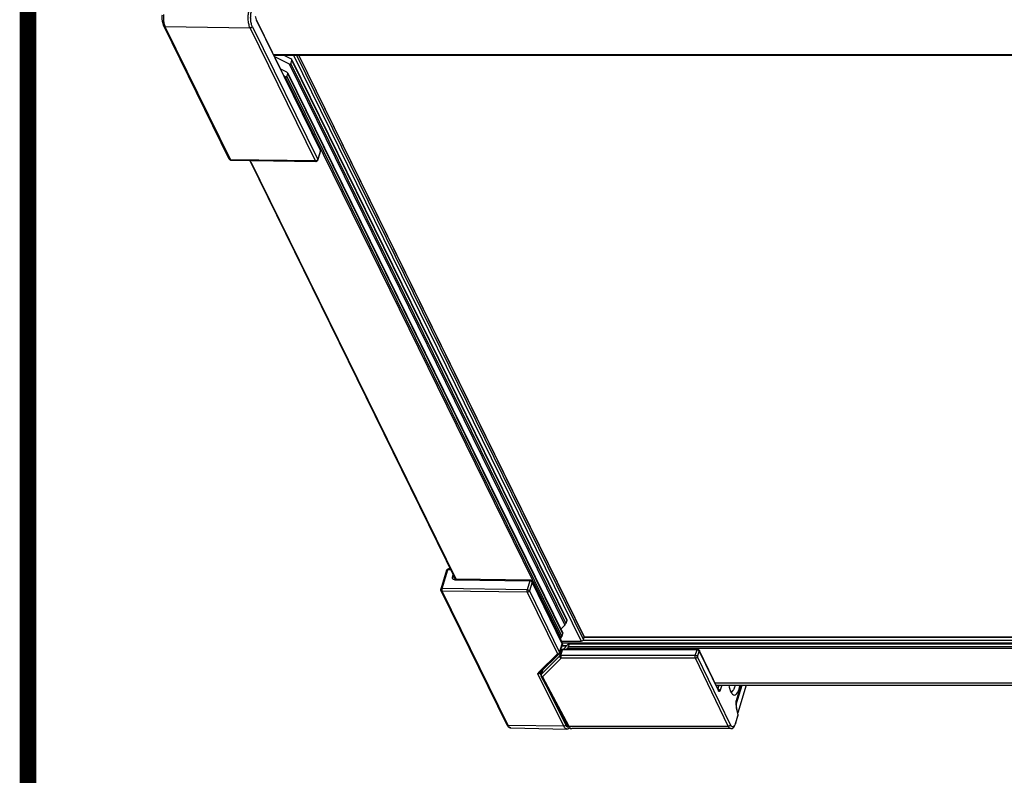
# Model space of a CAD drawing. Units: inches. Extents: x 0 to 160, y 0 to 100.
# Drawn here: x 0 to 10, y 23 to 31 of the extents above; entities that cross this region are included whole.
import ezdxf

# ---------------------------------------------------------------- set-up
doc = ezdxf.new("R2010")
doc.units = ezdxf.units.IN
doc.header["$MEASUREMENT"] = 0
doc.layers.add('1', color=7, linetype='Continuous')

msp = doc.modelspace()

# ---------------------------------------------------------------- linework, layer by layer
at = {"layer": '1', "linetype": 'Continuous'}
for p, q in [((3.033, 29.429), (2.37, 30.781)), ((2.37, 30.772), (3.034, 29.421)), ((2.087, 29.334), (1.409, 30.717)), ((1.421, 30.71), (2.1, 29.327)), ((1.421, 30.71), (2.304, 30.697)), ((2.982, 29.314), (2.304, 30.697)), ((2.327, 30.712), (3.006, 29.329)), ((2.548, 30.418), (16.251, 30.418)), ((2.55, 30.413), (16.253, 30.413)), ((2.557, 30.4), (2.711, 30.322)), ((2.727, 30.374), (2.65, 30.413)), ((2.728, 30.324), (2.739, 30.358)), ((2.738, 30.364), (5.592, 24.549)), ((2.739, 30.358), (5.591, 24.545)), ((2.755, 30.413), (5.741, 24.328)), ((2.786, 30.413), (5.764, 24.344)), ((5.773, 24.373), (2.809, 30.413)), ((5.773, 24.377), (2.811, 30.413)), ((2.684, 30.236), (2.622, 30.267)), ((2.711, 30.322), (5.571, 24.495)), ((2.728, 30.324), (5.581, 24.512)), ((2.67, 30.189), (2.657, 30.196)), ((2.67, 30.189), (5.53, 24.362)), ((2.687, 30.191), (2.696, 30.219)), ((2.687, 30.191), (5.54, 24.379)), ((2.695, 30.226), (5.549, 24.411)), ((2.696, 30.219), (5.548, 24.407)), ((3.034, 29.421), (3.006, 29.329)), ((3.006, 29.324), (3.034, 29.415)), ((3.034, 29.421), (3.034, 29.415)), ((2.982, 29.314), (2.1, 29.327)), ((2.105, 29.323), (2.987, 29.31)), ((2.3, 29.32), (4.433, 24.975)), ((2.306, 29.32), (4.439, 24.975)), ((3.006, 29.329), (3.006, 29.324)), ((4.344, 25.065), (4.284, 24.87)), ((4.297, 24.876), (4.357, 25.071)), ((4.357, 25.071), (4.385, 25.072)), ((4.382, 25.079), (4.363, 25.079)), ((4.405, 24.994), (4.412, 25.016)), ((4.429, 24.966), (5.207, 24.954)), ((4.433, 24.975), (4.43, 24.981)), ((5.214, 24.962), (4.435, 24.973)), ((5.207, 24.954), (5.179, 24.863)), ((5.231, 24.942), (5.203, 24.851)), ((5.231, 24.951), (5.544, 24.312)), ((5.545, 24.303), (5.231, 24.942)), ((4.285, 24.855), (4.97, 23.46)), ((5.179, 24.863), (4.297, 24.876)), ((4.982, 23.454), (4.298, 24.849)), ((5.18, 24.836), (4.298, 24.849)), ((5.18, 24.836), (5.494, 24.197)), ((5.203, 24.851), (5.517, 24.212)), ((5.591, 24.545), (5.581, 24.512)), ((5.571, 24.495), (5.528, 24.452)), ((5.523, 24.356), (5.53, 24.362)), ((5.536, 24.328), (5.741, 24.328)), ((5.548, 24.407), (5.54, 24.379)), ((5.761, 24.338), (19.235, 24.338)), ((5.764, 24.344), (5.773, 24.373)), ((19.22, 24.367), (5.771, 24.367)), ((19.219, 24.37), (5.773, 24.37)), ((5.517, 24.212), (5.545, 24.303)), ((5.546, 24.298), (5.517, 24.207)), ((5.519, 24.176), (5.537, 24.234)), ((5.537, 24.234), (5.521, 24.218)), ((5.522, 24.221), (5.54, 24.239)), ((5.53, 24.18), (5.548, 24.238)), ((5.54, 24.279), (5.589, 24.279)), ((5.541, 24.284), (5.594, 24.284)), ((5.546, 24.31), (19.248, 24.31)), ((6.943, 24.238), (5.548, 24.238)), ((5.554, 24.245), (6.949, 24.245)), ((5.614, 24.304), (5.555, 24.244)), ((5.6, 24.258), (5.587, 24.245)), ((5.6, 24.258), (19.274, 24.258)), ((5.61, 24.275), (5.619, 24.302)), ((5.61, 24.275), (19.266, 24.275)), ((5.618, 24.307), (19.25, 24.307)), ((5.619, 24.302), (19.252, 24.302)), ((6.925, 24.18), (6.943, 24.238)), ((6.949, 24.167), (6.967, 24.225)), ((7.165, 23.822), (6.966, 24.234)), ((6.966, 24.234), (6.966, 24.234)), ((6.967, 24.225), (7.166, 23.813)), ((5.301, 24.006), (5.494, 24.197)), ((5.512, 24.198), (5.315, 24.002)), ((5.326, 23.984), (5.519, 24.176)), ((5.338, 23.96), (5.532, 24.152)), ((6.925, 24.18), (5.53, 24.18)), ((6.926, 24.152), (5.532, 24.152)), ((7.267, 23.445), (6.926, 24.152)), ((7.29, 23.46), (6.949, 24.167)), ((5.324, 23.981), (5.337, 24.024)), ((5.338, 24.025), (5.326, 23.984)), ((5.56, 23.445), (5.292, 23.991)), ((5.296, 24), (5.301, 24.006)), ((5.317, 23.999), (5.316, 23.998)), ((5.324, 23.981), (5.316, 23.998)), ((5.317, 23.999), (5.319, 24.006)), ((5.324, 23.981), (5.326, 23.984)), ((5.601, 23.451), (5.325, 23.966)), ((5.338, 23.96), (5.614, 23.445)), ((5.581, 23.459), (5.403, 23.822)), ((7.128, 23.898), (18.035, 23.898)), ((7.141, 23.873), (18.049, 23.873)), ((7.171, 23.873), (7.159, 23.835)), ((7.199, 23.873), (7.182, 23.819)), ((7.298, 23.794), (7.313, 23.812)), ((7.399, 23.873), (7.348, 23.71)), ((7.351, 23.673), (7.412, 23.873)), ((7.454, 23.873), (7.365, 23.584)), ((7.349, 23.689), (7.349, 23.687)), ((7.35, 23.687), (7.35, 23.687)), ((7.351, 23.674), (7.35, 23.687)), ((7.352, 23.652), (7.351, 23.674)), ((7.354, 23.633), (7.352, 23.652)), ((7.356, 23.622), (7.354, 23.633)), ((7.355, 23.617), (7.368, 23.561)), ((7.369, 23.565), (7.356, 23.622)), ((7.368, 23.561), (7.342, 23.477)), ((7.342, 23.472), (7.368, 23.555)), ((5.56, 23.445), (4.982, 23.454)), ((5.01, 23.428), (5.591, 23.417)), ((5.601, 23.451), (5.608, 23.44)), ((5.608, 23.44), (5.618, 23.43)), ((5.614, 23.445), (7.267, 23.445)), ((5.618, 23.43), (5.628, 23.423)), ((5.628, 23.423), (5.64, 23.421)), ((5.64, 23.421), (5.642, 23.421)), ((7.294, 23.421), (5.642, 23.421)), ((7.294, 23.421), (7.297, 23.421)), ((7.297, 23.421), (7.308, 23.424)), ((7.308, 23.424), (7.319, 23.43)), ((7.319, 23.43), (7.328, 23.441)), ((7.328, 23.441), (7.337, 23.457)), ((7.337, 23.457), (7.342, 23.472))]:
    msp.add_line(p, q, dxfattribs=at)
at = {"layer": '1', "const_width": 0.174}
msp.add_lwpolyline([(0, 0), (0, 100), (160, 100), (160, 0)], close=True, dxfattribs=at)
at = {"layer": '1'}
msp.add_lwpolyline([(0, 0), (160, 0), (160, 100), (0, 100)], close=True, dxfattribs=at)
at = {"layer": '1', "linetype": 'Continuous'}
for centre, radius, start, end in [((5.207, 24.92), 0.0342, 71.749, 80.6551), ((5.554, 24.225), 0.0198, 117.0888, 134.7463), ((5.527, 24.303), 0.0196, 10.279, 26.1476), ((5.554, 24.225), 0.0197, 90.0058, 117.0194), ((6.949, 24.226), 0.0197, 25.6201, 90.0007), ((5.343, 23.975), 0.0197, 162.8168, 208.2525), ((7.29, 23.822), 0.0226, 282.4222, 286.4826), ((7.155, 23.683), 0.195, 1.4527, 8.1354), ((10.325, 23.756), 2.977, 180.8747, 181.2737), ((7.247, 23.688), 0.104, 359.8571, 0.1862), ((7.248, 23.688), 0.103, 358.3015, 359.8591), ((7.349, 23.561), 0.0198, 342.8746, 359.723), ((7.349, 23.561), 0.0198, 359.7903, 12.4672), ((5.588, 23.46), 0.0435, 299.6989, 302.4983), ((7.211, 23.518), 0.136, 340.6276, 342.8339)]:
    msp.add_arc(centre, radius, start, end, dxfattribs=at)
for centre, major_axis, ratio, start_param, end_param in [((2.724, 30.365), (0.0139, -0.0087), 0.578983, 0.151358, 1.722154), ((2.714, 30.331), (0.0139, -0.0087), 0.578983, -1.419439, 0.151358), ((2.673, 30.198), (0.0139, -0.0087), 0.578983, -1.419439, 0.151358), ((2.682, 30.226), (0.0139, -0.0087), 0.578983, 0.151358, 1.722154), ((5.584, 24.538), (0.0073, 0.0117), 0.244747, -0.748642, -0.152186), ((5.573, 24.504), (0.0073, 0.0117), 0.244747, -2.319439, -0.748642), ((5.532, 24.371), (0.0073, 0.0117), 0.244747, -2.319439, -0.748642), ((5.541, 24.399), (0.0073, 0.0117), 0.244747, -0.748642, -0.152186), ((5.603, 24.267), (0.0073, 0.0117), 0.244747, -2.319439, -0.748642), ((5.611, 24.295), (0.0073, 0.0117), 0.244747, -0.748642, 0.822154), ((7.332, 23.937), (0.002, 0.167), 0.376781, 1.973036, 4.319706)]:
    msp.add_ellipse(centre, major_axis=major_axis, ratio=ratio, start_param=start_param, end_param=end_param, dxfattribs=at)
for points, knots in [([(2.304, 30.697), (2.298, 30.709), (2.289, 30.739), (2.283, 30.788), (2.285, 30.838), (2.291, 30.872), (2.295, 30.887)], [0, 0, 0, 0, 0.21905, 0.48073, 0.752677, 1, 1, 1, 1]), ([(2.327, 30.712), (2.322, 30.723), (2.314, 30.749), (2.309, 30.79), (2.311, 30.833), (2.316, 30.861), (2.32, 30.875)], [0, 0, 0, 0, 0.21905, 0.480729, 0.752674, 1, 1, 1, 1]), ([(1.397, 30.752), (1.394, 30.765), (1.391, 30.791), (1.392, 30.818), (1.394, 30.832)], [0, 0, 0, 0, 0.492357, 1, 1, 1, 1]), ([(1.406, 30.835), (1.404, 30.82), (1.403, 30.79), (1.407, 30.76), (1.41, 30.745)], [0, 0, 0, 0, 0.509633, 1, 1, 1, 1]), ([(2.358, 30.817), (2.359, 30.813), (2.361, 30.801), (2.364, 30.788), (2.367, 30.779)], [0, 0, 0, 0, 0.270458, 1, 1, 1, 1]), ([(2.37, 30.772), (2.371, 30.773), (2.371, 30.776), (2.371, 30.779), (2.37, 30.781)], [0, 0, 0, 0, 0.265189, 1, 1, 1, 1]), ([(1.409, 30.717), (1.407, 30.719), (1.403, 30.73), (1.399, 30.742), (1.397, 30.752)], [0, 0, 0, 0, 0.230333, 1, 1, 1, 1]), ([(1.409, 30.717), (1.41, 30.715), (1.414, 30.711), (1.419, 30.71), (1.421, 30.71)], [0, 0, 0, 0, 0.46459, 1, 1, 1, 1]), ([(1.41, 30.745), (1.41, 30.743), (1.412, 30.734), (1.415, 30.725), (1.418, 30.718)], [0, 0, 0, 0, 0.265486, 1, 1, 1, 1]), ([(1.418, 30.718), (1.418, 30.718), (1.419, 30.715), (1.42, 30.712), (1.421, 30.71)], [0, 0, 0, 0, 0.258674, 1, 1, 1, 1]), ([(2.304, 30.697), (2.309, 30.697), (2.319, 30.7), (2.326, 30.708), (2.327, 30.712)], [0, 0, 0, 0, 0.516372, 1, 1, 1, 1]), ([(2.105, 29.323), (2.101, 29.323), (2.094, 29.325), (2.089, 29.331), (2.087, 29.334)], [0, 0, 0, 0, 0.499687, 1, 1, 1, 1]), ([(2.087, 29.334), (2.088, 29.332), (2.092, 29.328), (2.097, 29.327), (2.1, 29.327)], [0, 0, 0, 0, 0.464634, 1, 1, 1, 1]), ([(3.034, 29.421), (3.034, 29.421), (3.035, 29.424), (3.034, 29.427), (3.033, 29.429)], [0, 0, 0, 0, 0.265246, 1, 1, 1, 1]), ([(2.1, 29.327), (2.1, 29.327), (2.101, 29.325), (2.103, 29.323), (2.105, 29.323)], [0, 0, 0, 0, 0.320129, 1, 1, 1, 1]), ([(2.982, 29.314), (2.983, 29.313), (2.984, 29.312), (2.986, 29.31), (2.987, 29.31)], [0, 0, 0, 0, 0.317948, 1, 1, 1, 1]), ([(2.987, 29.31), (2.99, 29.31), (2.996, 29.311), (3, 29.314), (3.002, 29.316)], [0, 0, 0, 0, 0.500548, 1, 1, 1, 1]), ([(3.006, 29.329), (3.005, 29.328), (3.002, 29.322), (2.997, 29.318), (2.992, 29.316)], [0, 0, 0, 0, 0.229573, 1, 1, 1, 1]), ([(4.344, 25.065), (4.345, 25.067), (4.349, 25.07), (4.354, 25.071), (4.357, 25.071)], [0, 0, 0, 0, 0.426515, 1, 1, 1, 1]), ([(4.357, 25.071), (4.357, 25.072), (4.358, 25.074), (4.359, 25.076), (4.36, 25.077)], [0, 0, 0, 0, 0.291388, 1, 1, 1, 1]), ([(4.36, 25.077), (4.36, 25.077), (4.361, 25.078), (4.362, 25.079), (4.363, 25.079)], [0, 0, 0, 0, 0.288433, 1, 1, 1, 1]), ([(4.405, 24.98), (4.405, 24.981), (4.404, 24.985), (4.404, 24.99), (4.405, 24.994)], [0, 0, 0, 0, 0.241317, 1, 1, 1, 1]), ([(4.415, 24.992), (4.413, 24.993), (4.41, 24.993), (4.406, 24.994), (4.405, 24.994)], [0, 0, 0, 0, 0.760253, 1, 1, 1, 1]), ([(4.414, 24.97), (4.413, 24.97), (4.409, 24.973), (4.407, 24.977), (4.405, 24.98)], [0, 0, 0, 0, 0.261091, 1, 1, 1, 1]), ([(4.429, 24.966), (4.428, 24.966), (4.422, 24.966), (4.417, 24.968), (4.414, 24.97)], [0, 0, 0, 0, 0.26494, 1, 1, 1, 1]), ([(4.43, 24.981), (4.429, 24.982), (4.425, 24.987), (4.42, 24.99), (4.415, 24.992)], [0, 0, 0, 0, 0.212408, 1, 1, 1, 1]), ([(4.43, 24.981), (4.429, 24.981), (4.429, 24.978), (4.429, 24.976), (4.43, 24.974)], [0, 0, 0, 0, 0.265196, 1, 1, 1, 1]), ([(4.432, 24.972), (4.432, 24.971), (4.43, 24.97), (4.43, 24.968), (4.429, 24.966)], [0, 0, 0, 0, 0.208722, 1, 1, 1, 1]), ([(5.207, 24.954), (5.208, 24.955), (5.209, 24.958), (5.211, 24.962), (5.214, 24.962)], [0, 0, 0, 0, 0.337979, 1, 1, 1, 1]), ([(5.231, 24.951), (5.229, 24.954), (5.224, 24.959), (5.217, 24.962), (5.214, 24.962)], [0, 0, 0, 0, 0.499718, 1, 1, 1, 1]), ([(5.231, 24.942), (5.231, 24.943), (5.227, 24.948), (5.222, 24.951), (5.217, 24.953)], [0, 0, 0, 0, 0.212392, 1, 1, 1, 1]), ([(5.231, 24.951), (5.232, 24.949), (5.232, 24.946), (5.232, 24.943), (5.231, 24.942)], [0, 0, 0, 0, 0.734811, 1, 1, 1, 1]), ([(4.284, 24.87), (4.284, 24.87), (4.285, 24.872), (4.287, 24.874), (4.289, 24.875)], [0, 0, 0, 0, 0.232301, 1, 1, 1, 1]), ([(4.298, 24.849), (4.295, 24.849), (4.29, 24.85), (4.286, 24.853), (4.285, 24.855)], [0, 0, 0, 0, 0.535215, 1, 1, 1, 1]), ([(4.289, 24.875), (4.289, 24.875), (4.292, 24.876), (4.295, 24.876), (4.297, 24.876)], [0, 0, 0, 0, 0.228, 1, 1, 1, 1]), ([(4.297, 24.876), (4.296, 24.875), (4.295, 24.868), (4.295, 24.862), (4.295, 24.857)], [0, 0, 0, 0, 0.231113, 1, 1, 1, 1]), ([(4.295, 24.857), (4.295, 24.856), (4.296, 24.853), (4.297, 24.85), (4.298, 24.849)], [0, 0, 0, 0, 0.27776, 1, 1, 1, 1]), ([(5.179, 24.863), (5.178, 24.859), (5.177, 24.849), (5.178, 24.84), (5.18, 24.836)], [0, 0, 0, 0, 0.520428, 1, 1, 1, 1]), ([(5.179, 24.863), (5.184, 24.863), (5.193, 24.861), (5.201, 24.855), (5.203, 24.851)], [0, 0, 0, 0, 0.53803, 1, 1, 1, 1]), ([(5.203, 24.851), (5.202, 24.846), (5.195, 24.839), (5.185, 24.835), (5.18, 24.836)], [0, 0, 0, 0, 0.483637, 1, 1, 1, 1]), ([(5.764, 24.344), (5.763, 24.339), (5.756, 24.332), (5.746, 24.328), (5.741, 24.328)], [0, 0, 0, 0, 0.483018, 1, 1, 1, 1]), ([(5.773, 24.377), (5.773, 24.376), (5.774, 24.375), (5.773, 24.373), (5.773, 24.373)], [0, 0, 0, 0, 0.73491, 1, 1, 1, 1]), ([(5.537, 24.234), (5.537, 24.235), (5.538, 24.237), (5.539, 24.238), (5.54, 24.239)], [0, 0, 0, 0, 0.255041, 1, 1, 1, 1]), ([(5.54, 24.236), (5.54, 24.236), (5.539, 24.235), (5.538, 24.235), (5.537, 24.234)], [0, 0, 0, 0, 0.264953, 1, 1, 1, 1]), ([(5.544, 24.237), (5.543, 24.237), (5.542, 24.237), (5.541, 24.237), (5.54, 24.236)], [0, 0, 0, 0, 0.263827, 1, 1, 1, 1]), ([(5.545, 24.303), (5.545, 24.304), (5.546, 24.307), (5.545, 24.31), (5.544, 24.312)], [0, 0, 0, 0, 0.265165, 1, 1, 1, 1]), ([(5.548, 24.238), (5.548, 24.238), (5.546, 24.238), (5.545, 24.238), (5.544, 24.237)], [0, 0, 0, 0, 0.259491, 1, 1, 1, 1]), ([(5.554, 24.245), (5.553, 24.245), (5.552, 24.245), (5.551, 24.243), (5.549, 24.241), (5.548, 24.239), (5.548, 24.238)], [0, 0, 0, 0, 0.176392, 0.392846, 0.6675, 1, 1, 1, 1]), ([(6.943, 24.238), (6.943, 24.239), (6.944, 24.241), (6.945, 24.243), (6.947, 24.245), (6.948, 24.245), (6.949, 24.245)], [0, 0, 0, 0, 0.332463, 0.607092, 0.823581, 1, 1, 1, 1]), ([(6.967, 24.225), (6.966, 24.227), (6.963, 24.231), (6.957, 24.234), (6.95, 24.237), (6.945, 24.238), (6.943, 24.238)], [0, 0, 0, 0, 0.210268, 0.461915, 0.734435, 1, 1, 1, 1]), ([(6.966, 24.234), (6.967, 24.233), (6.968, 24.23), (6.967, 24.227), (6.967, 24.225)], [0, 0, 0, 0, 0.484389, 1, 1, 1, 1]), ([(5.494, 24.197), (5.5, 24.197), (5.508, 24.2), (5.514, 24.207), (5.515, 24.208)], [0, 0, 0, 0, 0.755321, 1, 1, 1, 1]), ([(5.494, 24.197), (5.497, 24.195), (5.503, 24.193), (5.51, 24.196), (5.512, 24.198)], [0, 0, 0, 0, 0.532026, 1, 1, 1, 1]), ([(5.532, 24.152), (5.529, 24.153), (5.525, 24.156), (5.52, 24.162), (5.518, 24.169), (5.518, 24.174), (5.519, 24.176)], [0, 0, 0, 0, 0.26172, 0.523822, 0.772362, 1, 1, 1, 1]), ([(5.519, 24.176), (5.52, 24.178), (5.524, 24.179), (5.528, 24.18), (5.53, 24.18)], [0, 0, 0, 0, 0.446972, 1, 1, 1, 1]), ([(5.53, 24.18), (5.53, 24.178), (5.529, 24.173), (5.528, 24.165), (5.529, 24.158), (5.531, 24.154), (5.532, 24.152)], [0, 0, 0, 0, 0.248307, 0.521056, 0.782606, 1, 1, 1, 1]), ([(6.926, 24.152), (6.925, 24.154), (6.924, 24.158), (6.923, 24.165), (6.923, 24.173), (6.924, 24.178), (6.925, 24.18)], [0, 0, 0, 0, 0.217382, 0.47895, 0.751726, 1, 1, 1, 1]), ([(6.949, 24.167), (6.948, 24.169), (6.945, 24.173), (6.94, 24.177), (6.932, 24.179), (6.927, 24.18), (6.925, 24.18)], [0, 0, 0, 0, 0.21024, 0.461908, 0.734467, 1, 1, 1, 1]), ([(6.949, 24.167), (6.948, 24.165), (6.946, 24.161), (6.942, 24.157), (6.937, 24.154), (6.932, 24.153), (6.929, 24.152), (6.926, 24.152)], [0, 0, 0, 0, 0.230648, 0.48403, 0.615459, 0.746842, 1, 1, 1, 1]), ([(5.292, 23.991), (5.292, 23.993), (5.292, 23.996), (5.295, 23.999), (5.296, 24)], [0, 0, 0, 0, 0.493139, 1, 1, 1, 1]), ([(5.316, 23.998), (5.315, 23.998), (5.314, 23.997), (5.312, 23.995), (5.308, 23.993), (5.303, 23.991), (5.299, 23.99), (5.297, 23.99)], [0, 0, 0, 0, 0.077222, 0.18049, 0.427848, 0.706679, 1, 1, 1, 1]), ([(5.326, 23.984), (5.325, 23.984), (5.325, 23.982), (5.325, 23.98), (5.325, 23.979)], [0, 0, 0, 0, 0.243312, 1, 1, 1, 1]), ([(5.325, 23.979), (5.325, 23.977), (5.326, 23.973), (5.328, 23.969), (5.329, 23.968)], [0, 0, 0, 0, 0.485709, 1, 1, 1, 1]), ([(5.338, 23.96), (5.337, 23.96), (5.334, 23.96), (5.33, 23.961), (5.327, 23.963), (5.326, 23.965), (5.325, 23.966)], [0, 0, 0, 0, 0.276625, 0.533368, 0.771998, 1, 1, 1, 1]), ([(5.329, 23.968), (5.329, 23.967), (5.332, 23.964), (5.335, 23.961), (5.338, 23.96)], [0, 0, 0, 0, 0.251741, 1, 1, 1, 1]), ([(7.161, 23.831), (7.163, 23.831), (7.168, 23.83), (7.174, 23.827), (7.179, 23.823), (7.181, 23.82), (7.182, 23.819)], [0, 0, 0, 0, 0.272478, 0.543522, 0.791117, 1, 1, 1, 1]), ([(7.165, 23.822), (7.166, 23.821), (7.167, 23.818), (7.166, 23.815), (7.166, 23.813)], [0, 0, 0, 0, 0.484353, 1, 1, 1, 1]), ([(7.182, 23.819), (7.182, 23.817), (7.181, 23.815), (7.179, 23.811), (7.177, 23.808), (7.174, 23.807), (7.172, 23.807), (7.169, 23.808), (7.167, 23.81), (7.166, 23.812), (7.166, 23.813)], [0, 0, 0, 0, 0.179429, 0.332076, 0.456595, 0.557018, 0.645328, 0.740155, 0.856409, 1, 1, 1, 1]), ([(7.313, 23.812), (7.311, 23.809), (7.306, 23.804), (7.3, 23.801), (7.297, 23.8)], [0, 0, 0, 0, 0.540908, 1, 1, 1, 1]), ([(7.333, 23.851), (7.33, 23.844), (7.326, 23.833), (7.319, 23.82), (7.315, 23.815), (7.313, 23.812)], [0, 0, 0, 0, 0.549442, 0.787537, 1, 1, 1, 1]), ([(7.338, 23.872), (7.338, 23.871), (7.336, 23.864), (7.334, 23.857), (7.333, 23.851)], [0, 0, 0, 0, 0.258925, 1, 1, 1, 1]), ([(7.351, 23.688), (7.351, 23.69), (7.35, 23.697), (7.349, 23.705), (7.348, 23.71)], [0, 0, 0, 0, 0.246411, 1, 1, 1, 1]), ([(7.349, 23.687), (7.349, 23.677), (7.35, 23.661), (7.351, 23.641), (7.353, 23.631), (7.353, 23.626)], [0, 0, 0, 0, 0.508587, 0.758222, 1, 1, 1, 1]), ([(7.353, 23.626), (7.354, 23.625), (7.354, 23.622), (7.355, 23.619), (7.355, 23.617)], [0, 0, 0, 0, 0.254668, 1, 1, 1, 1]), ([(7.355, 23.617), (7.356, 23.618), (7.356, 23.619), (7.356, 23.621), (7.356, 23.622)], [0, 0, 0, 0, 0.531154, 1, 1, 1, 1]), ([(7.368, 23.561), (7.368, 23.561), (7.369, 23.563), (7.369, 23.564), (7.369, 23.565)], [0, 0, 0, 0, 0.531748, 1, 1, 1, 1]), ([(7.368, 23.561), (7.368, 23.56), (7.369, 23.558), (7.368, 23.556), (7.368, 23.555)], [0, 0, 0, 0, 0.52422, 1, 1, 1, 1]), ([(4.97, 23.46), (4.971, 23.457), (4.977, 23.446), (4.986, 23.436), (4.995, 23.432)], [0, 0, 0, 0, 0.264732, 1, 1, 1, 1]), ([(4.982, 23.454), (4.979, 23.454), (4.974, 23.455), (4.971, 23.458), (4.97, 23.46)], [0, 0, 0, 0, 0.53541, 1, 1, 1, 1]), ([(5.01, 23.428), (5.008, 23.428), (5.001, 23.43), (4.99, 23.439), (4.985, 23.448), (4.982, 23.454)], [0, 0, 0, 0, 0.1959, 0.545949, 1, 1, 1, 1]), ([(4.995, 23.432), (4.998, 23.43), (5.004, 23.428), (5.009, 23.428), (5.01, 23.428)], [0, 0, 0, 0, 0.742447, 1, 1, 1, 1]), ([(5.576, 23.452), (5.573, 23.449), (5.567, 23.446), (5.561, 23.445), (5.56, 23.445)], [0, 0, 0, 0, 0.756421, 1, 1, 1, 1]), ([(5.591, 23.417), (5.588, 23.417), (5.582, 23.419), (5.573, 23.425), (5.566, 23.434), (5.562, 23.441), (5.56, 23.445)], [0, 0, 0, 0, 0.195444, 0.418382, 0.685064, 1, 1, 1, 1]), ([(5.581, 23.459), (5.58, 23.458), (5.579, 23.456), (5.578, 23.453), (5.576, 23.452)], [0, 0, 0, 0, 0.23443, 1, 1, 1, 1]), ([(5.591, 23.443), (5.59, 23.444), (5.586, 23.449), (5.583, 23.454), (5.581, 23.459)], [0, 0, 0, 0, 0.22422, 1, 1, 1, 1]), ([(5.591, 23.417), (5.592, 23.417), (5.599, 23.417), (5.605, 23.42), (5.61, 23.422)], [0, 0, 0, 0, 0.258645, 1, 1, 1, 1]), ([(5.613, 23.435), (5.61, 23.435), (5.604, 23.434), (5.598, 23.437), (5.596, 23.439)], [0, 0, 0, 0, 0.478904, 1, 1, 1, 1]), ([(5.601, 23.451), (5.601, 23.45), (5.603, 23.448), (5.606, 23.446), (5.61, 23.445), (5.612, 23.445), (5.614, 23.445)], [0, 0, 0, 0, 0.227876, 0.466534, 0.723593, 1, 1, 1, 1]), ([(5.614, 23.445), (5.615, 23.441), (5.619, 23.435), (5.627, 23.427), (5.633, 23.423), (5.639, 23.421), (5.641, 23.421), (5.642, 23.421)], [0, 0, 0, 0, 0.31171, 0.576474, 0.800357, 0.901923, 1, 1, 1, 1]), ([(7.29, 23.46), (7.289, 23.458), (7.287, 23.454), (7.283, 23.45), (7.278, 23.447), (7.273, 23.446), (7.27, 23.445), (7.267, 23.445)], [0, 0, 0, 0, 0.230621, 0.484029, 0.615401, 0.746872, 1, 1, 1, 1]), ([(7.294, 23.421), (7.293, 23.421), (7.29, 23.421), (7.285, 23.423), (7.279, 23.427), (7.273, 23.435), (7.269, 23.441), (7.267, 23.445)], [0, 0, 0, 0, 0.096248, 0.19608, 0.417952, 0.683797, 1, 1, 1, 1]), ([(7.34, 23.472), (7.339, 23.468), (7.336, 23.46), (7.331, 23.452), (7.326, 23.447), (7.322, 23.443), (7.317, 23.441), (7.312, 23.44), (7.308, 23.441), (7.303, 23.443), (7.299, 23.447), (7.294, 23.452), (7.292, 23.457), (7.29, 23.46)], [0, 0, 0, 0, 0.174902, 0.322694, 0.386422, 0.443775, 0.542702, 0.588036, 0.633333, 0.73199, 0.789136, 0.852655, 1, 1, 1, 1]), ([(7.342, 23.477), (7.342, 23.476), (7.343, 23.475), (7.343, 23.473), (7.342, 23.472)], [0, 0, 0, 0, 0.523671, 1, 1, 1, 1])]:
    msp.add_open_spline(points, degree=3, knots=knots, dxfattribs=at)
for points in [[(2.367, 30.779), (2.368, 30.777), (2.369, 30.775), (2.37, 30.772)], [(3.033, 29.429), (3.035, 29.427), (3.035, 29.423), (3.035, 29.42)], [(3.035, 29.42), (3.035, 29.419), (3.035, 29.417), (3.034, 29.415)], [(2.986, 29.314), (2.985, 29.314), (2.984, 29.314), (2.982, 29.314)], [(2.992, 29.316), (2.99, 29.315), (2.988, 29.315), (2.986, 29.314)], [(3.002, 29.316), (3.004, 29.318), (3.005, 29.321), (3.006, 29.324)], [(4.351, 25.074), (4.348, 25.072), (4.345, 25.068), (4.344, 25.065)], [(4.363, 25.079), (4.358, 25.078), (4.354, 25.077), (4.351, 25.074)], [(4.431, 24.974), (4.431, 24.974), (4.431, 24.974), (4.43, 24.974)], [(4.433, 24.973), (4.433, 24.973), (4.432, 24.974), (4.431, 24.974)], [(4.434, 24.973), (4.433, 24.973), (4.433, 24.972), (4.432, 24.972)], [(4.435, 24.973), (4.435, 24.973), (4.434, 24.973), (4.433, 24.973)], [(4.435, 24.973), (4.435, 24.973), (4.434, 24.973), (4.434, 24.973)], [(5.212, 24.954), (5.211, 24.954), (5.209, 24.954), (5.207, 24.954)], [(4.285, 24.855), (4.283, 24.86), (4.282, 24.865), (4.284, 24.87)], [(5.546, 24.301), (5.546, 24.302), (5.545, 24.302), (5.545, 24.303)], [(5.546, 24.298), (5.546, 24.301), (5.547, 24.304), (5.546, 24.307)], [(5.546, 24.298), (5.546, 24.299), (5.546, 24.3), (5.546, 24.301)], [(5.517, 24.207), (5.516, 24.203), (5.515, 24.201), (5.512, 24.198)], [(5.515, 24.208), (5.516, 24.21), (5.516, 24.211), (5.517, 24.212)], [(5.518, 24.209), (5.518, 24.21), (5.517, 24.211), (5.517, 24.212)], [(5.517, 24.207), (5.518, 24.207), (5.518, 24.208), (5.518, 24.209)], [(5.297, 23.99), (5.295, 23.99), (5.293, 23.991), (5.292, 23.991)], [(5.3, 23.999), (5.299, 23.999), (5.297, 24), (5.296, 24)], [(5.307, 23.998), (5.305, 23.998), (5.302, 23.998), (5.3, 23.999)], [(5.315, 24.002), (5.313, 24), (5.31, 23.999), (5.307, 23.998)], [(5.316, 24.001), (5.316, 24), (5.317, 23.999), (5.317, 23.999)], [(5.596, 23.439), (5.594, 23.44), (5.593, 23.441), (5.591, 23.443)], [(5.611, 23.423), (5.614, 23.425), (5.616, 23.427), (5.618, 23.429)]]:
    msp.add_open_spline(points, degree=3, dxfattribs=at)

doc.saveas('drawing.dxf')
